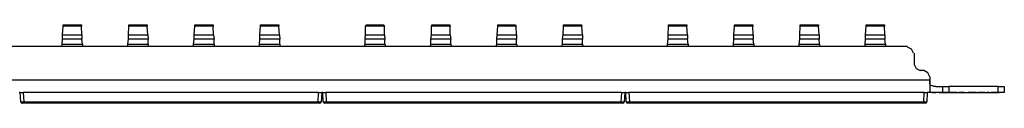
# Model space of a CAD drawing. Extents: x -6.1 to 9.1, y 0.6 to 9.3.
# Drawn here: x 1.5 to 9.1, y 8.7 to 9.3 of the extents above; entities that cross this region are included whole.
import ezdxf

# ---------------------------------------------------------------- set-up
doc = ezdxf.new("R2010")
doc.units = 0
doc.header["$MEASUREMENT"] = 0
doc.layers.add('7', color=7, linetype='CONTINUOUS')

msp = doc.modelspace()

# ---------------------------------------------------------------- linework, layer by layer
at = {"layer": '7'}
for p, q in [((1.8194, 9.2041), (1.8233, 9.2711)), ((1.8233, 9.2829), (1.965, 9.2829)), ((1.8233, 9.2711), (1.8233, 9.2829)), ((1.965, 9.2711), (1.8233, 9.2711)), ((1.965, 9.2829), (1.965, 9.2711)), ((1.969, 9.2041), (1.965, 9.2711)), ((2.3272, 9.2041), (2.3312, 9.2711)), ((2.3312, 9.2829), (2.4729, 9.2829)), ((2.3312, 9.2711), (2.3312, 9.2829)), ((2.4729, 9.2711), (2.3312, 9.2711)), ((2.4729, 9.2829), (2.4729, 9.2711)), ((2.4768, 9.2041), (2.4729, 9.2711)), ((2.8351, 9.2041), (2.839, 9.2711)), ((2.839, 9.2829), (2.9808, 9.2829)), ((2.839, 9.2711), (2.839, 9.2829)), ((2.9808, 9.2711), (2.839, 9.2711)), ((2.9808, 9.2829), (2.9808, 9.2711)), ((2.9847, 9.2041), (2.9808, 9.2711)), ((3.343, 9.2041), (3.3469, 9.2711)), ((3.3469, 9.2829), (3.4887, 9.2829)), ((3.3469, 9.2711), (3.3469, 9.2829)), ((3.4887, 9.2711), (3.3469, 9.2711)), ((3.4887, 9.2829), (3.4887, 9.2711)), ((3.4926, 9.2041), (3.4887, 9.2711)), ((4.1579, 9.2711), (4.1619, 9.2829)), ((4.1579, 9.2041), (4.1579, 9.2711)), ((4.3036, 9.2711), (4.1579, 9.2711)), ((4.1619, 9.2829), (4.2997, 9.2829)), ((4.2997, 9.2829), (4.3036, 9.2711)), ((4.3036, 9.2041), (4.3036, 9.2711)), ((4.6658, 9.2711), (4.6698, 9.2829)), ((4.6658, 9.2041), (4.6658, 9.2711)), ((4.8115, 9.2711), (4.6658, 9.2711)), ((4.6698, 9.2829), (4.8076, 9.2829)), ((4.8076, 9.2829), (4.8115, 9.2711)), ((4.8115, 9.2041), (4.8115, 9.2711)), ((5.1737, 9.2041), (5.1776, 9.2711)), ((5.1776, 9.2829), (5.3154, 9.2829)), ((5.1776, 9.2711), (5.1776, 9.2829)), ((5.3194, 9.2711), (5.1776, 9.2711)), ((5.3154, 9.2829), (5.3194, 9.2711)), ((5.3233, 9.2041), (5.3194, 9.2711)), ((5.6816, 9.2041), (5.6855, 9.2711)), ((5.6855, 9.2829), (5.8233, 9.2829)), ((5.6855, 9.2711), (5.6855, 9.2829)), ((5.8272, 9.2711), (5.6855, 9.2711)), ((5.8233, 9.2829), (5.8272, 9.2711)), ((5.8312, 9.2041), (5.8272, 9.2711)), ((6.4926, 9.2041), (6.4965, 9.2711)), ((6.4965, 9.2829), (6.6383, 9.2829)), ((6.4965, 9.2711), (6.4965, 9.2829)), ((6.6383, 9.2711), (6.4965, 9.2711)), ((6.6383, 9.2829), (6.6383, 9.2711)), ((6.6422, 9.2041), (6.6383, 9.2711)), ((7.0005, 9.2041), (7.0044, 9.2711)), ((7.0044, 9.2829), (7.1461, 9.2829)), ((7.0044, 9.2711), (7.0044, 9.2829)), ((7.1461, 9.2711), (7.0044, 9.2711)), ((7.1461, 9.2829), (7.1461, 9.2711)), ((7.1501, 9.2041), (7.1461, 9.2711)), ((7.5083, 9.2041), (7.5123, 9.2711)), ((7.5123, 9.2829), (7.654, 9.2829)), ((7.5123, 9.2711), (7.5123, 9.2829)), ((7.654, 9.2711), (7.5123, 9.2711)), ((7.654, 9.2829), (7.654, 9.2711)), ((7.6579, 9.2041), (7.654, 9.2711)), ((8.0162, 9.2041), (8.0202, 9.2711)), ((8.0202, 9.2829), (8.1619, 9.2829)), ((8.0202, 9.2711), (8.0202, 9.2829)), ((8.1619, 9.2711), (8.0202, 9.2711)), ((8.1619, 9.2829), (8.1619, 9.2711)), ((8.1658, 9.2041), (8.1619, 9.2711)), ((1.8194, 9.1726), (1.8194, 9.2041)), ((1.8194, 9.2041), (1.969, 9.2041)), ((1.969, 9.2041), (1.969, 9.1726)), ((2.3272, 9.1726), (2.3272, 9.2041)), ((2.3272, 9.2041), (2.4768, 9.2041)), ((2.4768, 9.2041), (2.4808, 9.1726)), ((2.8351, 9.1726), (2.8351, 9.2041)), ((2.8351, 9.2041), (2.9847, 9.2041)), ((2.9847, 9.2041), (2.9887, 9.1726)), ((3.343, 9.1726), (3.343, 9.2041)), ((3.343, 9.2041), (3.4926, 9.2041)), ((3.4926, 9.2041), (3.4965, 9.1726)), ((4.154, 9.1726), (4.1579, 9.2041)), ((4.1579, 9.2041), (4.3036, 9.2041)), ((4.3036, 9.2041), (4.3076, 9.1726)), ((4.6619, 9.1726), (4.6658, 9.2041)), ((4.6658, 9.2041), (4.8115, 9.2041)), ((4.8115, 9.2041), (4.8154, 9.1726)), ((5.1698, 9.1726), (5.1737, 9.2041)), ((5.1737, 9.2041), (5.3233, 9.2041)), ((5.3233, 9.2041), (5.3233, 9.1726)), ((5.6776, 9.1726), (5.6816, 9.2041)), ((5.6816, 9.2041), (5.8312, 9.2041)), ((5.8312, 9.2041), (5.8312, 9.1726)), ((6.4926, 9.1726), (6.4926, 9.2041)), ((6.4926, 9.2041), (6.6422, 9.2041)), ((6.6422, 9.2041), (6.6422, 9.1726)), ((7.0005, 9.2041), (7.1501, 9.2041)), ((7.0005, 9.1726), (7.0005, 9.2041)), ((7.1501, 9.2041), (7.1501, 9.1726)), ((7.5083, 9.1726), (7.5083, 9.2041)), ((7.5083, 9.2041), (7.6579, 9.2041)), ((7.6579, 9.2041), (7.6579, 9.1726)), ((8.0162, 9.2041), (8.1658, 9.2041)), ((8.0162, 9.1726), (8.0162, 9.2041)), ((8.1658, 9.2041), (8.1658, 9.1726)), ((1.8154, 9.1333), (1.8194, 9.1726)), ((1.8154, 9.1333), (1.9729, 9.1333)), ((1.8154, 9.1136), (1.8154, 9.1333)), ((1.969, 9.1726), (1.8194, 9.1726)), ((1.9729, 9.1333), (1.969, 9.1726)), ((1.9729, 9.1333), (1.9729, 9.1136)), ((2.3233, 9.1333), (2.3272, 9.1726)), ((2.3233, 9.1136), (2.3233, 9.1333)), ((2.3233, 9.1333), (2.4808, 9.1333)), ((2.4808, 9.1726), (2.3272, 9.1726)), ((2.4808, 9.1333), (2.4808, 9.1726)), ((2.4808, 9.1333), (2.4808, 9.1136)), ((2.8312, 9.1333), (2.8351, 9.1726)), ((2.8312, 9.1333), (2.9887, 9.1333)), ((2.8312, 9.1136), (2.8312, 9.1333)), ((2.9887, 9.1726), (2.8351, 9.1726)), ((2.9887, 9.1333), (2.9887, 9.1726)), ((2.9887, 9.1333), (2.9887, 9.1136)), ((3.339, 9.1333), (3.343, 9.1726)), ((3.339, 9.1136), (3.339, 9.1333)), ((3.339, 9.1333), (3.4965, 9.1333)), ((3.4965, 9.1726), (3.343, 9.1726)), ((3.4965, 9.1333), (3.4965, 9.1726)), ((3.4965, 9.1333), (3.4965, 9.1136)), ((4.1501, 9.1136), (4.154, 9.1333)), ((4.154, 9.1333), (4.154, 9.1726)), ((4.3076, 9.1726), (4.154, 9.1726)), ((4.154, 9.1333), (4.3076, 9.1333)), ((4.3076, 9.1333), (4.3076, 9.1726)), ((4.3076, 9.1333), (4.3115, 9.1136)), ((4.6579, 9.1136), (4.6619, 9.1333)), ((4.6619, 9.1333), (4.6619, 9.1726)), ((4.8154, 9.1726), (4.6619, 9.1726)), ((4.6619, 9.1333), (4.8154, 9.1333)), ((4.8154, 9.1333), (4.8154, 9.1726)), ((4.8154, 9.1333), (4.8194, 9.1136)), ((5.1658, 9.1136), (5.1698, 9.1333)), ((5.1698, 9.1333), (5.1698, 9.1726)), ((5.3233, 9.1726), (5.1698, 9.1726)), ((5.1698, 9.1333), (5.3233, 9.1333)), ((5.3233, 9.1333), (5.3233, 9.1726)), ((5.3233, 9.1333), (5.3272, 9.1136)), ((5.6737, 9.1136), (5.6776, 9.1333)), ((5.6776, 9.1333), (5.6776, 9.1726)), ((5.8312, 9.1726), (5.6776, 9.1726)), ((5.6776, 9.1333), (5.8312, 9.1333)), ((5.8312, 9.1333), (5.8312, 9.1726)), ((5.8312, 9.1333), (5.8351, 9.1136)), ((6.4887, 9.1333), (6.4926, 9.1726)), ((6.4887, 9.1333), (6.6461, 9.1333)), ((6.4887, 9.1136), (6.4887, 9.1333)), ((6.6422, 9.1726), (6.4926, 9.1726)), ((6.6461, 9.1333), (6.6422, 9.1726)), ((6.6461, 9.1333), (6.6461, 9.1136)), ((6.9965, 9.1333), (7.0005, 9.1726)), ((6.9965, 9.1136), (6.9965, 9.1333)), ((6.9965, 9.1333), (7.154, 9.1333)), ((7.1501, 9.1726), (7.0005, 9.1726)), ((7.154, 9.1333), (7.1501, 9.1726)), ((7.154, 9.1333), (7.154, 9.1136)), ((7.5044, 9.1333), (7.5083, 9.1726)), ((7.5044, 9.1333), (7.6619, 9.1333)), ((7.5044, 9.1136), (7.5044, 9.1333)), ((7.6579, 9.1726), (7.5083, 9.1726)), ((7.6619, 9.1333), (7.6579, 9.1726)), ((7.6619, 9.1333), (7.6619, 9.1136)), ((8.0123, 9.1333), (8.0162, 9.1726)), ((8.0123, 9.1136), (8.0123, 9.1333)), ((8.0123, 9.1333), (8.1698, 9.1333)), ((8.1658, 9.1726), (8.0162, 9.1726)), ((8.1698, 9.1333), (8.1658, 9.1726)), ((8.1698, 9.1333), (8.1698, 9.1136)), ((8.339, 9.1136), (-5.3617, 9.1136)), ((8.3705, 9.0939), (8.339, 9.1097)), ((8.3863, 9.0624), (8.3705, 9.0939)), ((8.3902, 9.0624), (8.3902, 8.9758)), ((8.3902, 8.9758), (8.406, 8.9443)), ((8.406, 8.9443), (8.4375, 8.9285)), ((8.465, 8.9285), (8.4375, 8.9285)), ((8.4965, 8.9128), (8.465, 8.9285)), ((8.5123, 8.8813), (8.4965, 8.9128)), ((-5.535, 8.8577), (8.5123, 8.8577)), ((8.5123, 8.8813), (8.5123, 8.8577)), ((8.5123, 8.8419), (8.5123, 8.8577)), ((8.5123, 8.8577), (8.5123, 8.8065)), ((8.5123, 8.8301), (8.5123, 8.8419)), ((8.5162, 8.8183), (8.5123, 8.8301)), ((8.5202, 8.8144), (8.5162, 8.8183)), ((8.532, 8.8104), (8.5202, 8.8144)), ((1.4926, 8.7593), (1.4847, 8.7593)), ((1.4926, 8.7593), (1.5162, 8.7593)), ((1.4965, 8.6884), (1.4926, 8.7593)), ((3.7957, 8.7593), (1.5162, 8.7593)), ((1.5162, 8.7593), (1.5202, 8.6884)), ((3.7918, 8.6884), (3.7957, 8.7593)), ((3.7957, 8.7593), (3.8194, 8.7593)), ((3.8194, 8.7593), (3.8154, 8.6884)), ((3.8272, 8.7593), (3.8194, 8.7593)), ((3.8272, 8.7593), (3.8509, 8.7593)), ((3.8312, 8.6884), (3.8272, 8.7593)), ((6.1343, 8.7593), (3.8509, 8.7593)), ((3.8509, 8.7593), (3.8548, 8.6884)), ((6.1304, 8.6884), (6.1343, 8.7593)), ((6.1343, 8.7593), (6.1579, 8.7593)), ((6.1579, 8.7593), (6.154, 8.6884)), ((6.1658, 8.7593), (6.1579, 8.7593)), ((6.1658, 8.7593), (6.1894, 8.7593)), ((6.1698, 8.6884), (6.1658, 8.7593)), ((8.469, 8.7593), (6.1894, 8.7593)), ((6.1894, 8.7593), (6.1934, 8.6884)), ((8.465, 8.6884), (8.469, 8.7593)), ((8.469, 8.7593), (8.4926, 8.7593)), ((8.4926, 8.7593), (8.4887, 8.6884)), ((8.5595, 8.7593), (8.4926, 8.7593)), ((8.5123, 8.8065), (8.5123, 8.7711)), ((8.5123, 8.7711), (8.5162, 8.7671)), ((8.5162, 8.7671), (8.5202, 8.7632)), ((8.5202, 8.7632), (8.532, 8.7593)), ((8.5438, 8.8065), (8.532, 8.8104)), ((8.532, 8.7593), (8.5477, 8.7593)), ((8.5595, 8.8065), (8.5438, 8.8065)), ((8.5477, 8.7593), (8.5595, 8.7593)), ((8.5595, 8.8065), (8.595, 8.8065)), ((8.595, 8.7593), (8.5595, 8.7593)), ((8.6304, 8.7593), (8.5831, 8.7593)), ((8.5831, 8.7593), (8.6579, 8.7593)), ((8.595, 8.8065), (8.6107, 8.8065)), ((8.6107, 8.7593), (8.595, 8.7593)), ((8.6107, 8.8065), (8.6107, 8.7593)), ((8.6107, 8.8065), (8.6225, 8.8065)), ((8.6225, 8.7593), (8.6107, 8.7593)), ((8.6225, 8.8065), (8.6579, 8.8065)), ((8.6579, 8.7593), (8.6225, 8.7593)), ((8.6422, 8.7593), (8.6304, 8.7593)), ((8.6422, 8.7593), (8.6304, 8.7593)), ((8.6304, 8.7593), (8.6579, 8.7593)), ((8.6461, 8.7593), (8.6422, 8.7593)), ((8.6422, 8.7593), (8.6461, 8.7593)), ((9.0398, 8.8065), (8.6579, 8.8065)), ((8.6579, 8.8065), (8.6579, 8.7593)), ((8.6579, 8.7593), (8.6737, 8.7593)), ((8.6816, 8.7593), (8.6579, 8.7593)), ((8.6579, 8.7593), (9.0398, 8.7593)), ((8.6776, 8.7593), (8.6579, 8.7593)), ((8.6579, 8.7593), (8.6658, 8.7593)), ((8.6658, 8.7593), (8.6737, 8.7593)), ((8.6894, 8.7593), (8.6776, 8.7593)), ((8.6816, 8.7593), (8.6855, 8.7593)), ((8.717, 8.7593), (8.6855, 8.7593)), ((8.7131, 8.7593), (8.6894, 8.7593)), ((8.7091, 8.7593), (8.6894, 8.7593)), ((8.6894, 8.7593), (8.7013, 8.7593)), ((8.7013, 8.7593), (8.7091, 8.7593)), ((8.7131, 8.7593), (8.7367, 8.7593)), ((8.7209, 8.7593), (8.717, 8.7593)), ((8.7209, 8.7593), (8.7564, 8.7593)), ((8.7603, 8.7593), (8.7367, 8.7593)), ((8.7721, 8.7593), (8.7564, 8.7593)), ((8.7761, 8.7593), (8.7603, 8.7593)), ((8.7721, 8.7593), (8.7957, 8.7593)), ((8.7761, 8.7593), (8.7957, 8.7593)), ((8.8076, 8.7593), (8.8548, 8.7593)), ((8.8548, 8.7593), (8.8076, 8.7593)), ((8.843, 8.7593), (8.8312, 8.7593)), ((8.843, 8.7593), (8.8312, 8.7593)), ((8.8469, 8.7593), (8.843, 8.7593)), ((8.843, 8.7593), (8.8469, 8.7593)), ((8.8627, 8.7593), (8.8548, 8.7593)), ((8.8548, 8.7593), (8.8627, 8.7593)), ((8.8705, 8.7593), (8.8627, 8.7593)), ((8.8627, 8.7593), (8.8705, 8.7593)), ((8.906, 8.7593), (8.8824, 8.7593)), ((8.8824, 8.7593), (8.8863, 8.7593)), ((8.8863, 8.7593), (8.8942, 8.7593)), ((8.9257, 8.7593), (8.8942, 8.7593)), ((8.906, 8.7593), (8.9099, 8.7593)), ((8.9178, 8.7593), (8.9099, 8.7593)), ((8.9178, 8.7593), (8.9217, 8.7593)), ((8.9375, 8.7593), (8.9217, 8.7593)), ((8.9257, 8.7593), (8.9335, 8.7593)), ((8.9335, 8.7593), (8.9375, 8.7593)), ((8.9532, 8.7593), (8.9729, 8.7593)), ((8.9729, 8.7593), (8.9532, 8.7593)), ((8.9729, 8.7593), (8.9532, 8.7593)), ((9.0477, 8.7593), (8.9847, 8.7593)), ((9.0044, 8.7593), (8.9847, 8.7593)), ((9.0044, 8.7593), (9.028, 8.7593)), ((9.028, 8.7593), (9.0477, 8.7593)), ((9.0398, 8.7593), (9.0398, 8.8065)), ((9.0398, 8.8065), (9.0753, 8.8065)), ((9.0753, 8.7593), (9.0398, 8.7593)), ((9.0753, 8.8065), (9.0871, 8.8065)), ((9.0871, 8.7593), (9.0753, 8.7593)), ((9.0871, 8.8065), (9.0871, 8.7593)), ((1.4965, 8.6884), (1.5202, 8.6884)), ((1.4965, 8.6884), (1.5005, 8.6805)), ((1.5005, 8.6805), (1.5083, 8.6766)), ((1.5202, 8.6766), (1.5083, 8.6766)), ((1.5202, 8.6884), (1.5202, 8.6805)), ((1.5202, 8.6884), (3.7918, 8.6884)), ((1.5202, 8.6805), (1.5202, 8.6766)), ((3.7918, 8.6766), (1.5202, 8.6766)), ((3.7918, 8.6884), (3.8154, 8.6884)), ((3.7918, 8.6884), (3.7918, 8.6805)), ((3.7918, 8.6805), (3.7918, 8.6766)), ((3.8036, 8.6766), (3.7918, 8.6766)), ((3.8036, 8.6766), (3.8115, 8.6805)), ((3.8115, 8.6805), (3.8154, 8.6884)), ((3.8312, 8.6884), (3.8548, 8.6884)), ((3.8312, 8.6884), (3.8351, 8.6805)), ((3.8351, 8.6805), (3.843, 8.6766)), ((3.8548, 8.6766), (3.843, 8.6766)), ((3.8548, 8.6884), (3.8548, 8.6805)), ((3.8548, 8.6884), (6.1304, 8.6884)), ((3.8548, 8.6805), (3.8548, 8.6766)), ((6.1304, 8.6766), (3.8548, 8.6766)), ((6.1304, 8.6884), (6.154, 8.6884)), ((6.1304, 8.6884), (6.1304, 8.6805)), ((6.1304, 8.6805), (6.1304, 8.6766)), ((6.1422, 8.6766), (6.1304, 8.6766)), ((6.1422, 8.6766), (6.1501, 8.6805)), ((6.1501, 8.6805), (6.154, 8.6884)), ((6.1698, 8.6884), (6.1934, 8.6884)), ((6.1698, 8.6884), (6.1737, 8.6805)), ((6.1737, 8.6805), (6.1816, 8.6766)), ((6.1934, 8.6766), (6.1816, 8.6766)), ((6.1934, 8.6884), (6.1934, 8.6805)), ((6.1934, 8.6884), (8.465, 8.6884)), ((6.1934, 8.6805), (6.1934, 8.6766)), ((8.465, 8.6766), (6.1934, 8.6766)), ((8.465, 8.6884), (8.4887, 8.6884)), ((8.465, 8.6884), (8.465, 8.6805)), ((8.465, 8.6805), (8.465, 8.6766)), ((8.4768, 8.6766), (8.465, 8.6766)), ((8.4768, 8.6766), (8.4847, 8.6805)), ((8.4847, 8.6805), (8.4887, 8.6884))]:
    msp.add_line(p, q, dxfattribs=at)

doc.saveas('drawing.dxf')
